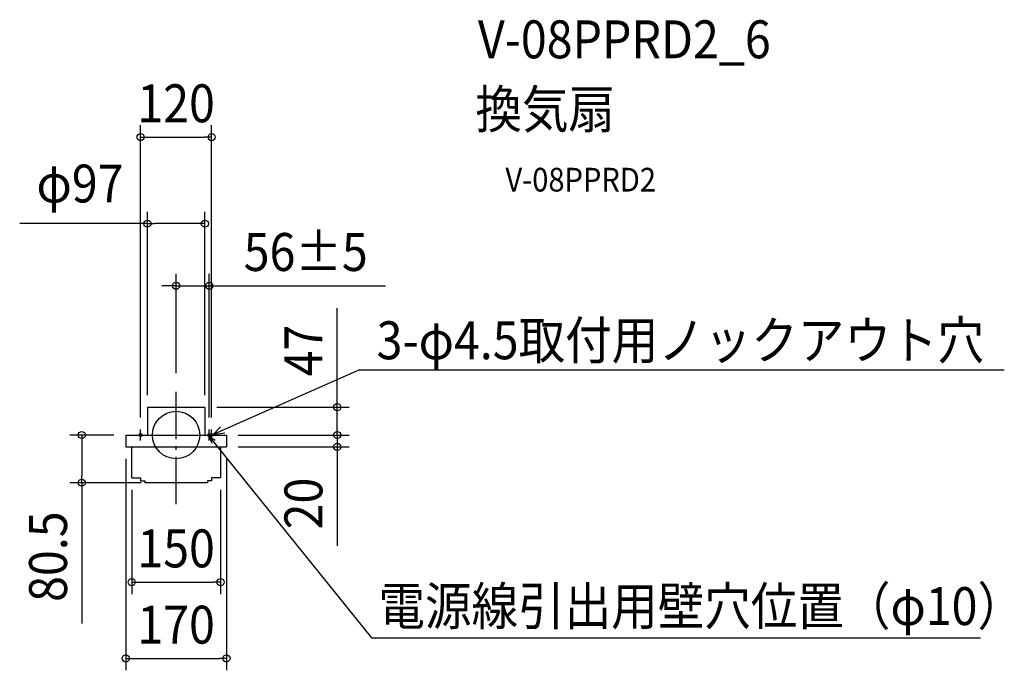
# Model space of a CAD drawing. Extents: x -264 to 1398, y -397 to 701.
import ezdxf
from ezdxf.enums import TextEntityAlignment as Align

# ---------------------------------------------------------------- set-up
doc = ezdxf.new("R2010")
doc.units = 0
doc.header["$LTSCALE"] = 20
doc.header["$PDMODE"] = 3
doc.header["$PDSIZE"] = -2
doc.linetypes.add('DASHDOT', pattern=[5.5, 4, -0.6, 0.3, -0.6])
doc.layers.get('DEFPOINTS').update_dxf_attribs({"linetype": 'CONTINUOUS'})
for name, color, linetype in [('ARRANGE', 1, 'CONTINUOUS'), ('BASIS', 6, 'DASHDOT'), ('DETAIL', 5, 'CONTINUOUS'), ('ETC', 61, 'CONTINUOUS'), ('FIX', 11, 'CONTINUOUS'), ('NOTE', 4, 'CONTINUOUS'), ('OUTLINE', 3, 'CONTINUOUS'), ('SIZE', 30, 'CONTINUOUS')]:
    doc.layers.add(name, color=color, linetype=linetype)
doc.styles.get("Standard").update_dxf_attribs({"font": 'SIMPLEX.shx', "width": 0.9, "height": 64, "bigfont": 'BIGFONT.shx'})

msp = doc.modelspace()

# ---------------------------------------------------------------- linework, layer by layer
at = {"layer": 'ARRANGE', "color": 1, "linetype": 'CONTINUOUS'}
msp.add_circle((0, 0), 40, dxfattribs=at)
msp.add_point((0, 0), dxfattribs=at)
at = {"layer": 'BASIS', "color": 6, "linetype": 'DASHDOT'}
msp.add_line((0, -116.877924), (0, 84.648628), dxfattribs=at)
at = {"layer": 'DEFPOINTS', "color": 30, "linetype": 'CONTINUOUS'}
for p in [(60, 502.862213), (-48.5, 356.807838), (56, 251.936297), (0, 84.648628), (-48.5, 47), (48.5, 47), (48.5, 47), (-85, 0), (-60, 9.416375), (56, 9.416375), (60, 9.416375), (85, 0), (85, 0), (271.924301, 0), (-85, -20), (85, -20), (85, -20), (271.924301, -20), (-159.258495, -80.5), (-75, -72.5), (-39, -80.5), (75, -72.5), (75, -248.342917), (85, -377.094293)]:
    msp.add_point(p, dxfattribs=at)
at = {"layer": 'DETAIL', "color": 5, "linetype": 'CONTINUOUS'}
for p, q in [((-48.5, 47), (48.5, 47)), ((-48.5, 47), (-48.5, 0)), ((48.5, 47), (48.5, 0)), ((-85, 0), (-85, -20)), ((-85, 0), (0, 0)), ((0, 0), (85, 0)), ((85, 0), (85, -20)), ((-85, -20), (85, -20)), ((-75, -72.5), (-75, -20)), ((75, -20), (75, -72.5)), ((-75, -72.5), (-60, -72.5)), ((-60, -72.5), (-60, -77.5)), ((-60, -77.5), (-53, -77.5)), ((-53, -77.5), (-53, -80.5)), ((53, -80.5), (-53, -80.5)), ((-53, -80.5), (-53, -80.5)), ((60, -77.5), (53, -77.5)), ((53, -77.5), (53, -80.5)), ((75, -72.5), (60, -72.5)), ((60, -72.5), (60, -77.5))]:
    msp.add_line(p, q, dxfattribs=at)
at = {"layer": 'FIX', "color": 11, "linetype": 'CONTINUOUS'}
for centre in [(-60, 0), (56, 0), (60, 0)]:
    msp.add_circle(centre, 2.5, dxfattribs=at)
at = {"layer": 'NOTE', "color": 4, "linetype": 'CONTINUOUS'}
for p, q in [((309.577336, 110.118985), (62.287256, 1.009187)), ((309.577336, 110.118985), (1398.224449, 110.118985)), ((-60, -9.416375), (-60, 9.416375)), ((56, -9.416375), (56, 9.416375)), ((60, -9.416375), (60, 9.416375)), ((75, 14.060255), (62.287256, 1.009187)), ((62.287256, 1.009187), (82.024221, 3.855235)), ((62.287256, 1.009187), (62.287256, 1.009187)), ((56, -2.5), (330.05416, -342.102584)), ((66.069427, -9.046939), (56, -2.5)), ((56, -2.5), (60.341562, -13.540855)), ((330.05416, -342.102584), (1357.81195, -342.102584))]:
    msp.add_line(p, q, dxfattribs=at)
at = {"layer": 'OUTLINE', "color": 3, "linetype": 'CONTINUOUS'}
for p, q in [((-48.5, 47), (48.5, 47)), ((-48.5, 47), (-48.5, 0)), ((48.5, 47), (48.5, 0)), ((-85, 0), (-85, -20)), ((-85, 0), (-48.5, 0)), ((48.5, 0), (85, 0)), ((85, 0), (85, -20)), ((-85, -20), (-75, -20)), ((-75, -72.5), (-75, -20)), ((75, -20), (85, -20)), ((75, -20), (75, -72.5)), ((-75, -72.5), (-60, -72.5)), ((-60, -72.5), (-60, -77.5)), ((-60, -77.5), (-53, -77.5)), ((-53, -77.5), (-53, -80.5)), ((53, -80.5), (-53, -80.5)), ((-53, -80.5), (-53, -80.5)), ((60, -77.5), (53, -77.5)), ((53, -77.5), (53, -80.5)), ((75, -72.5), (60, -72.5)), ((60, -72.5), (60, -77.5))]:
    msp.add_line(p, q, dxfattribs=at)
at = {"layer": 'SIZE', "color": 30, "linetype": 'CONTINUOUS'}
for p, q in [((-60, 29.416375), (-60, 522.862213)), ((60, 29.416375), (60, 522.862213)), ((-60, 502.862213), (-48, 502.862213)), ((-48, 502.862213), (48, 502.862213)), ((60, 502.862213), (48, 502.862213)), ((-48.5, 67), (-48.5, 376.807838)), ((48.5, 67), (48.5, 376.807838)), ((-48.5, 356.807838), (-264.1, 356.807838)), ((-48.5, 356.807838), (-36.5, 356.807838)), ((36.5, 356.807838), (-36.5, 356.807838)), ((48.5, 356.807838), (36.5, 356.807838)), ((0, 104.648628), (0, 271.936297)), ((56, 29.416375), (56, 271.936297)), ((-12, 251.936297), (-24, 251.936297)), ((0, 251.936297), (-12, 251.936297)), ((0, 251.936297), (56, 251.936297)), ((56, 251.936297), (68, 251.936297)), ((68, 251.936297), (353.542857, 251.936297)), ((271.924301, 59), (271.924301, 214.257143)), ((271.924301, 47), (271.924301, 59)), ((68.5, 47), (291.924301, 47)), ((271.924301, 0), (271.924301, 47)), ((271.924301, 12), (271.924301, 24)), ((-105, 0), (-179.258495, 0)), ((-159.258495, 0), (-159.258495, -12)), ((105, 0), (291.924301, 0)), ((105, 0), (291.924301, 0)), ((271.924301, 0), (271.924301, 12)), ((271.924301, 0), (271.924301, -12)), ((271.924301, 0), (271.924301, -20)), ((-159.258495, -12), (-159.258495, -68.5)), ((271.924301, -12), (271.924301, -24)), ((105, -20), (291.924301, -20)), ((271.924301, -20), (271.924301, -32)), ((271.924301, -32), (271.924301, -187.257143)), ((-85, -40), (-85, -397.094293)), ((85, -40), (85, -397.094293)), ((-59, -80.5), (-179.258495, -80.5)), ((-159.258495, -80.5), (-159.258495, -68.5)), ((-159.258495, -80.5), (-159.258495, -318.042857)), ((-75, -92.5), (-75, -268.342917)), ((75, -92.5), (75, -268.342917)), ((-75, -248.342917), (-63, -248.342917)), ((-63, -248.342917), (63, -248.342917)), ((75, -248.342917), (63, -248.342917)), ((-85, -377.094293), (-73, -377.094293)), ((-73, -377.094293), (73, -377.094293)), ((85, -377.094293), (73, -377.094293))]:
    msp.add_line(p, q, dxfattribs=at)
for centre in [(-60, 502.862213), (60, 502.862213), (-48.5, 356.807838), (48.5, 356.807838), (0, 251.936297), (56, 251.936297), (271.924301, 47), (-159.258495, 0), (271.924301, 0), (271.924301, 0), (271.924301, -20), (-159.258495, -80.5), (-75, -248.342917), (75, -248.342917), (-85, -377.094293), (85, -377.094293)]:
    msp.add_circle(centre, 6, dxfattribs=at)

# ---------------------------------------------------------------- texts
at = {"layer": 'ETC', "color": 61, "linetype": 'CONTINUOUS', "width": 0.9}
for s, height, p in [('V-08PPRD2_6', 64, (509.551141, 635.842412)), ('換気扇', 64, (505.365147, 517.887102)), ('V-08PPRD2', 40, (555.972649, 410.966166))]:
    msp.add_text(s, height=height, dxfattribs=at).set_placement(p)
at = {"layer": 'NOTE', "color": 4, "linetype": 'CONTINUOUS', "width": 0.9}
for s, p in [('3-φ4.5取付用ノックアウト穴', (338.502626, 127.920104)), ('電源線引出用壁穴位置（φ10）', (341.580415, -320.76925))]:
    msp.add_text(s, height=64, dxfattribs=at).set_placement(p)
at = {"layer": 'SIZE', "color": 30, "linetype": 'CONTINUOUS', "width": 0.9}
for s, p in [('120', (0, 527.862213)), ('φ97', (-162.3, 392.474505)), ('56±5', (218.828571, 276.936297)), ('150', (0, -223.342917)), ('170', (0, -352.094293))]:
    msp.add_text(s, height=64, dxfattribs=at).set_placement(p, align=Align.CENTER)
for s, p in [('47', (246.924301, 142.628571)), ('20', (246.924301, -115.628571)), ('80.5', (-184.258495, -205.271429))]:
    msp.add_text(s, height=64, rotation=90, dxfattribs=at).set_placement(p, align=Align.CENTER)

doc.saveas('drawing.dxf')
